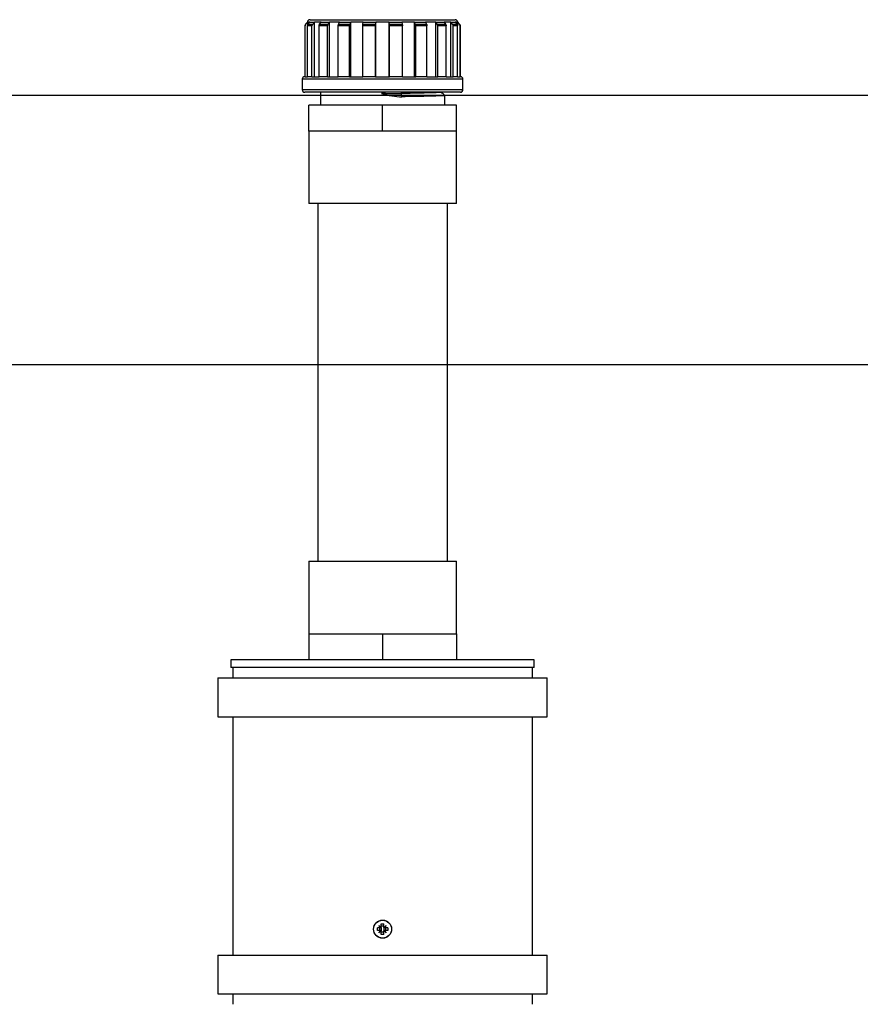
# Model space of a CAD drawing. Units: millimetres. Extents: x 100 to 8300, y 100 to 5840.
# Drawn here: x 3458 to 3783, y 4100 to 4480 of the extents above; entities that cross this region are included whole.
import ezdxf

# ---------------------------------------------------------------- set-up
doc = ezdxf.new("R2010")
doc.units = ezdxf.units.MM
doc.header["$LTSCALE"] = 20
doc.header["$PDSIZE"] = -1
doc.dimstyles.new('ISO-25', dxfattribs={"dimtxt": 2.5, "dimasz": 2.5, "dimexe": 1.25, "dimexo": 0.625, "dimtad": 1, "dimtxsty": 'Standard', "dimcen": 2.5, "dimadec": 0, "dimazin": 0, "dimtfac": 1, "dimtmove": 0, "dimatfit": 3, "dimfxl": 1, "dimarcsym": 0})

# ---------------------------------------------------------------- blocks, each defined once
blk = doc.blocks.new('*D3')
at = {"color": 0, "lineweight": -2, "transparency": 16777216}
for p, q in [((3843.39, 4347.09), (2886.79, 4347.09)), ((2906.79, 4227.09), (2906.79, 3430.07)), ((2906.79, 2502.09), (2906.79, 3299.11)), ((3490.54, 2382.09), (2886.79, 2382.09))]:
    blk.add_line(p, q, dxfattribs=at)
at = {"color": 0, "transparency": 16777216}
for points in [[(2886.79, 4227.09), (2926.79, 4227.09), (2906.79, 4347.09)], [(2886.79, 2502.09), (2926.79, 2502.09), (2906.79, 2382.09)]]:
    blk.add_solid(points, dxfattribs=at)
at = {"layer": 'Defpoints', "color": 0, "transparency": 16777216}
for p in [(2906.79, 4347.09), (3863.39, 4347.09), (3510.54, 2382.09)]:
    blk.add_point(p, dxfattribs=at)
at = {"color": 0, "transparency": 16777216, "insert": (2906.79, 3364.59), "char_height": 70, "attachment_point": 5}
blk.add_mtext('1965', dxfattribs=at)
blk = doc.blocks.new('*D4')
at = {"color": 0, "lineweight": -2, "transparency": 16777216}
for p, q in [((4097.38, 4451.13), (2571.26, 4451.13)), ((2591.26, 4331.13), (2591.26, 3482.09)), ((2591.26, 2502.09), (2591.26, 3351.13)), ((3524.26, 2382.09), (2571.26, 2382.09))]:
    blk.add_line(p, q, dxfattribs=at)
at = {"color": 0, "transparency": 16777216}
for points in [[(2571.26, 4331.13), (2611.26, 4331.13), (2591.26, 4451.13)], [(2571.26, 2502.09), (2611.26, 2502.09), (2591.26, 2382.09)]]:
    blk.add_solid(points, dxfattribs=at)
at = {"layer": 'Defpoints', "color": 0, "transparency": 16777216}
for p in [(2591.26, 4451.13), (4117.38, 4451.13), (3544.26, 2382.09)]:
    blk.add_point(p, dxfattribs=at)
at = {"color": 0, "transparency": 16777216, "insert": (2591.26, 3416.61), "char_height": 70, "attachment_point": 5}
blk.add_mtext('2069', dxfattribs=at)
blk = doc.blocks.new('FTE')
at = {"color": 7, "linetype": 'Continuous', "lineweight": 25}
for p, q in [((3570.22, 4480.34), (3598.22, 4480.34)), ((3598.22, 4480.34), (3626.22, 4480.34)), ((3568.22, 4477.92), (3568.22, 4458.34)), ((3568.32, 4458.34), (3568.32, 4477.92)), ((3569.22, 4479.34), (3568.51, 4478.63)), ((3569.33, 4479.34), (3568.62, 4478.63)), ((3569.22, 4479.34), (3569.33, 4479.34)), ((3570.98, 4477.92), (3569.27, 4477.92)), ((3569.27, 4458.34), (3569.27, 4477.92)), ((3570.21, 4479.34), (3569.33, 4479.34)), ((3569.33, 4478.26), (3569.33, 4479.34)), ((3569.55, 4478.63), (3570.21, 4479.34)), ((3569.55, 4478.63), (3571.26, 4478.63)), ((3570.21, 4479.34), (3571.92, 4479.34)), ((3570.98, 4458.34), (3570.98, 4477.92)), ((3571.92, 4479.34), (3571.26, 4478.63)), ((3574.48, 4479.34), (3571.92, 4479.34)), ((3571.92, 4458.34), (3571.92, 4479.34)), ((3576.92, 4477.92), (3573.71, 4477.92)), ((3573.71, 4458.34), (3573.71, 4477.92)), ((3573.93, 4478.63), (3574.48, 4479.34)), ((3573.93, 4478.63), (3577.15, 4478.63)), ((3574.48, 4479.34), (3577.69, 4479.34)), ((3576.92, 4458.34), (3576.92, 4477.92)), ((3577.69, 4479.34), (3577.15, 4478.63)), ((3581.61, 4479.34), (3577.69, 4479.34)), ((3577.69, 4458.34), (3577.69, 4479.34)), ((3585.43, 4477.92), (3581.1, 4477.92)), ((3581.1, 4458.34), (3581.1, 4477.92)), ((3581.25, 4478.63), (3581.61, 4479.34)), ((3581.25, 4478.63), (3585.58, 4478.63)), ((3581.61, 4479.34), (3585.94, 4479.34)), ((3585.43, 4458.34), (3585.43, 4477.92)), ((3585.94, 4479.34), (3585.58, 4478.63)), ((3590.74, 4479.34), (3585.94, 4479.34)), ((3585.94, 4458.34), (3585.94, 4479.34)), ((3595.49, 4477.92), (3590.56, 4477.92)), ((3590.56, 4458.34), (3590.56, 4477.92)), ((3590.62, 4478.63), (3590.74, 4479.34)), ((3590.62, 4478.63), (3595.54, 4478.63)), ((3590.74, 4479.34), (3595.66, 4479.34)), ((3595.49, 4458.34), (3595.49, 4477.92)), ((3595.66, 4479.34), (3595.54, 4478.63)), ((3595.66, 4458.34), (3595.66, 4479.34)), ((3600.77, 4479.34), (3595.66, 4479.34)), ((3600.77, 4458.34), (3600.77, 4479.34)), ((3600.9, 4478.63), (3600.77, 4479.34)), ((3600.77, 4479.34), (3605.7, 4479.34)), ((3600.9, 4478.63), (3605.82, 4478.63)), ((3600.95, 4458.34), (3600.95, 4477.92)), ((3605.87, 4477.92), (3600.95, 4477.92)), ((3605.7, 4479.34), (3605.82, 4478.63)), ((3610.5, 4479.34), (3605.7, 4479.34)), ((3605.87, 4458.34), (3605.87, 4477.92)), ((3610.5, 4479.34), (3614.83, 4479.34)), ((3610.5, 4458.34), (3610.5, 4479.34)), ((3610.85, 4478.63), (3610.5, 4479.34)), ((3610.85, 4478.63), (3615.18, 4478.63)), ((3615.33, 4477.92), (3611, 4477.92)), ((3611, 4458.34), (3611, 4477.92)), ((3618.74, 4479.34), (3614.83, 4479.34)), ((3614.83, 4479.34), (3615.18, 4478.63)), ((3615.33, 4458.34), (3615.33, 4477.92)), ((3618.74, 4479.34), (3621.96, 4479.34)), ((3618.74, 4458.34), (3618.74, 4479.34)), ((3619.29, 4478.63), (3618.74, 4479.34)), ((3619.29, 4478.63), (3622.5, 4478.63)), ((3622.73, 4477.92), (3619.51, 4477.92)), ((3619.51, 4458.34), (3619.51, 4477.92)), ((3624.51, 4479.34), (3621.96, 4479.34)), ((3621.96, 4479.34), (3622.5, 4478.63)), ((3622.73, 4458.34), (3622.73, 4477.92)), ((3624.51, 4479.34), (3626.22, 4479.34)), ((3624.51, 4458.34), (3624.51, 4479.34)), ((3625.18, 4478.63), (3624.51, 4479.34)), ((3625.18, 4478.63), (3626.89, 4478.63)), ((3627.17, 4477.92), (3625.46, 4477.92)), ((3625.46, 4458.34), (3625.46, 4477.92)), ((3627.11, 4479.34), (3626.22, 4479.34)), ((3626.22, 4479.34), (3626.89, 4478.63)), ((3627.11, 4479.34), (3627.22, 4479.34)), ((3627.11, 4478.22), (3627.11, 4479.34)), ((3627.82, 4478.63), (3627.11, 4479.34)), ((3627.17, 4458.34), (3627.17, 4477.92)), ((3627.92, 4478.63), (3627.22, 4479.34)), ((3628.11, 4458.34), (3628.11, 4477.92)), ((3628.22, 4458.34), (3628.22, 4477.92)), ((3568.32, 4458.34), (3568.22, 4458.34)), ((3568.32, 4458.34), (3569.27, 4458.34)), ((3570.98, 4458.34), (3569.27, 4458.34)), ((3570.98, 4458.34), (3573.71, 4458.34)), ((3576.92, 4458.34), (3573.71, 4458.34)), ((3576.92, 4458.34), (3581.1, 4458.34)), ((3585.43, 4458.34), (3581.1, 4458.34)), ((3585.43, 4458.34), (3590.56, 4458.34)), ((3595.49, 4458.34), (3590.56, 4458.34)), ((3595.49, 4458.34), (3600.95, 4458.34)), ((3605.87, 4458.34), (3600.95, 4458.34)), ((3605.87, 4458.34), (3611, 4458.34)), ((3615.33, 4458.34), (3611, 4458.34)), ((3615.33, 4458.34), (3619.51, 4458.34)), ((3622.73, 4458.34), (3619.51, 4458.34)), ((3622.73, 4458.34), (3625.46, 4458.34)), ((3627.17, 4458.34), (3625.46, 4458.34)), ((3627.17, 4458.34), (3628.11, 4458.34)), ((3628.22, 4458.34), (3628.11, 4458.34)), ((3567.22, 4457.34), (3567.22, 4453.34)), ((3629.22, 4453.34), (3629.22, 4457.34)), ((3628.22, 4452.34), (3568.22, 4452.34)), ((3574.22, 4452.34), (3574.22, 4447.34)), ((3597.82, 4451.84), (3605.23, 4451.84)), ((3605.23, 4451.84), (3605.63, 4450.59)), ((3622.22, 4447.34), (3622.22, 4451.09)), ((3569.72, 4437.34), (3569.72, 4447.34)), ((3598.22, 4447.34), (3569.72, 4447.34)), ((3598.22, 4437.34), (3598.22, 4447.34)), ((3626.72, 4447.34), (3598.22, 4447.34)), ((3626.72, 4437.34), (3626.72, 4447.34)), ((3569.72, 4437.34), (3569.72, 4409.34)), ((3583.97, 4437.34), (3569.72, 4437.34)), ((3598.22, 4437.34), (3583.97, 4437.34)), ((3612.47, 4437.34), (3598.22, 4437.34)), ((3626.72, 4437.34), (3612.47, 4437.34)), ((3626.72, 4409.34), (3626.72, 4437.34)), ((3598.22, 4409.34), (3569.72, 4409.34)), ((3573.22, 4409.34), (3573.22, 4271.34)), ((3626.72, 4409.34), (3598.22, 4409.34)), ((3623.22, 4271.34), (3623.22, 4409.34)), ((3569.72, 4271.34), (3569.72, 4243.34)), ((3569.72, 4271.34), (3598.22, 4271.34)), ((3598.22, 4271.34), (3626.72, 4271.34)), ((3626.72, 4243.34), (3626.72, 4271.34)), ((3569.72, 4243.34), (3569.72, 4233.34)), ((3569.72, 4243.34), (3583.97, 4243.34)), ((3583.97, 4243.34), (3598.22, 4243.34)), ((3598.22, 4243.34), (3598.22, 4233.34)), ((3598.22, 4243.34), (3612.47, 4243.34)), ((3612.47, 4243.34), (3626.72, 4243.34)), ((3626.72, 4243.34), (3626.72, 4233.34)), ((3539.72, 4233.34), (3539.72, 4230.34)), ((3656.72, 4233.34), (3539.72, 4233.34)), ((3656.72, 4230.34), (3656.72, 4233.34)), ((3656.72, 4230.34), (3539.72, 4230.34)), ((3540.42, 4230.34), (3540.42, 4226.34)), ((3656.02, 4226.34), (3656.02, 4230.34)), ((3534.72, 4226.34), (3534.72, 4211.34)), ((3534.72, 4226.34), (3661.72, 4226.34)), ((3661.72, 4211.34), (3661.72, 4226.34)), ((3534.72, 4211.34), (3661.72, 4211.34)), ((3540.42, 4211.34), (3540.42, 4119.34)), ((3656.02, 4119.34), (3656.02, 4211.34)), ((3596.8, 4130.75), (3597.72, 4129.99)), ((3597.57, 4129.84), (3596.8, 4130.75)), ((3597.72, 4131.34), (3598.72, 4131.34)), ((3597.72, 4129.99), (3597.72, 4131.34)), ((3598.72, 4129.99), (3598.72, 4131.34)), ((3598.72, 4129.99), (3599.63, 4130.75)), ((3599.63, 4130.75), (3598.86, 4129.84)), ((3597.57, 4129.84), (3596.22, 4129.84)), ((3596.22, 4128.84), (3596.22, 4129.84)), ((3597.57, 4128.84), (3596.22, 4128.84)), ((3596.8, 4127.92), (3597.57, 4128.84)), ((3597.72, 4128.69), (3596.8, 4127.92)), ((3597.08, 4129.84), (3597.08, 4128.84)), ((3597.57, 4129.84), (3597.72, 4129.84)), ((3597.57, 4128.84), (3597.72, 4128.84)), ((3598.72, 4130.47), (3597.72, 4130.47)), ((3597.72, 4129.99), (3597.72, 4129.84)), ((3597.72, 4129.84), (3597.72, 4128.84)), ((3597.72, 4128.84), (3597.72, 4128.69)), ((3597.72, 4127.34), (3597.72, 4128.69)), ((3598.72, 4128.2), (3597.72, 4128.2)), ((3598.72, 4127.34), (3597.72, 4127.34)), ((3598.72, 4129.99), (3598.72, 4129.84)), ((3598.72, 4129.84), (3598.86, 4129.84)), ((3598.72, 4129.84), (3598.72, 4128.84)), ((3598.72, 4128.84), (3598.86, 4128.84)), ((3598.72, 4128.84), (3598.72, 4128.69)), ((3598.72, 4127.34), (3598.72, 4128.69)), ((3599.63, 4127.92), (3598.72, 4128.69)), ((3600.22, 4129.84), (3598.86, 4129.84)), ((3598.86, 4128.84), (3599.63, 4127.92)), ((3600.22, 4128.84), (3598.86, 4128.84)), ((3599.35, 4129.84), (3599.35, 4128.84)), ((3600.22, 4129.84), (3600.22, 4128.84)), ((3534.72, 4119.34), (3534.72, 4104.34)), ((3534.72, 4119.34), (3661.72, 4119.34)), ((3661.72, 4104.34), (3661.72, 4119.34)), ((3534.72, 4104.34), (3661.72, 4104.34)), ((3540.42, 4104.34), (3540.42, 4100.34)), ((3656.02, 4100.34), (3656.02, 4104.34))]:
    blk.add_line(p, q, dxfattribs=at)
at = {"color": 8, "linetype": 'Continuous', "lineweight": 25}
for p, q in [((3568.32, 4477.92), (3568.22, 4477.92)), ((3568.51, 4478.63), (3568.62, 4478.63)), ((3627.82, 4478.63), (3627.92, 4478.63)), ((3628.22, 4477.92), (3628.11, 4477.92)), ((3598.22, 4457.34), (3567.22, 4457.34)), ((3629.22, 4457.34), (3598.22, 4457.34)), ((3567.22, 4453.34), (3629.22, 4453.34)), ((3605.39, 4452.34), (3605.23, 4451.84))]:
    blk.add_line(p, q, dxfattribs=at)
at = {"color": 7, "linetype": 'Continuous', "lineweight": 25}
for radius in [3.5, 3.46]:
    blk.add_circle((3598.22, 4129.34), radius, dxfattribs=at)
for centre, start, end in [((3570.22, 4479.34), 90, 180), ((3626.22, 4479.34), 0, 90), ((3569.22, 4477.92), 135, 180), ((3627.22, 4477.92), 0, 45), ((3568.22, 4457.34), 90, 180), ((3628.22, 4457.34), 0, 90), ((3568.22, 4453.34), 180, 270), ((3628.22, 4453.34), 270, 0)]:
    blk.add_arc(centre, 1, start, end, dxfattribs=at)
for centre, major_axis, start_param, end_param in [((3598.22, 4430.01), (20.23, 17.82), 0.943998, 1.018996), ((3598.22, 4473.66), (20.23, -17.82), 5.264189, 5.594833)]:
    blk.add_ellipse(centre, major_axis=major_axis, ratio=0.724743, start_param=start_param, end_param=end_param, dxfattribs=at)
for points, knots in [([(3568.62, 4478.63), (3568.54, 4478.54), (3568.4, 4478.37), (3568.33, 4478.11), (3568.32, 4477.96), (3568.32, 4477.92)], [0, 0, 0, 0, 0.428685, 0.857406, 1, 1, 1, 1]), ([(3569.27, 4477.92), (3569.28, 4478.04), (3569.3, 4478.26), (3569.43, 4478.49), (3569.52, 4478.6), (3569.55, 4478.63)], [0, 0, 0, 0, 0.4278931, 0.8557635, 1, 1, 1, 1]), ([(3571.26, 4478.63), (3571.19, 4478.54), (3571.05, 4478.37), (3570.99, 4478.11), (3570.98, 4477.96), (3570.98, 4477.92)], [0, 0, 0, 0, 0.4286846, 0.8574059, 1, 1, 1, 1]), ([(3573.71, 4477.92), (3573.72, 4478.04), (3573.73, 4478.26), (3573.84, 4478.49), (3573.91, 4478.6), (3573.93, 4478.63)], [0, 0, 0, 0, 0.427893, 0.855764, 1, 1, 1, 1]), ([(3577.15, 4478.63), (3577.09, 4478.54), (3576.98, 4478.37), (3576.93, 4478.11), (3576.92, 4477.96), (3576.92, 4477.92)], [0, 0, 0, 0, 0.428685, 0.857406, 1, 1, 1, 1]), ([(3581.1, 4477.92), (3581.11, 4478.04), (3581.12, 4478.26), (3581.19, 4478.49), (3581.24, 4478.6), (3581.25, 4478.63)], [0, 0, 0, 0, 0.4278931, 0.8557635, 1, 1, 1, 1]), ([(3585.58, 4478.63), (3585.55, 4478.54), (3585.47, 4478.37), (3585.44, 4478.11), (3585.44, 4477.96), (3585.43, 4477.92)], [0, 0, 0, 0, 0.428685, 0.857406, 1, 1, 1, 1]), ([(3590.56, 4477.92), (3590.57, 4478.04), (3590.57, 4478.26), (3590.59, 4478.49), (3590.61, 4478.6), (3590.62, 4478.63)], [0, 0, 0, 0, 0.427893, 0.855764, 1, 1, 1, 1]), ([(3595.54, 4478.63), (3595.53, 4478.54), (3595.5, 4478.37), (3595.49, 4478.11), (3595.49, 4477.96), (3595.49, 4477.92)], [0, 0, 0, 0, 0.428685, 0.857406, 1, 1, 1, 1]), ([(3600.95, 4477.92), (3600.94, 4478.04), (3600.94, 4478.26), (3600.92, 4478.49), (3600.9, 4478.6), (3600.9, 4478.63)], [0, 0, 0, 0, 0.427893, 0.855764, 1, 1, 1, 1]), ([(3605.82, 4478.63), (3605.83, 4478.54), (3605.86, 4478.37), (3605.87, 4478.11), (3605.87, 4477.96), (3605.87, 4477.92)], [0, 0, 0, 0, 0.428685, 0.857406, 1, 1, 1, 1]), ([(3611, 4477.92), (3610.99, 4478.04), (3610.98, 4478.26), (3610.92, 4478.49), (3610.87, 4478.6), (3610.85, 4478.63)], [0, 0, 0, 0, 0.427893, 0.855764, 1, 1, 1, 1]), ([(3615.18, 4478.63), (3615.22, 4478.54), (3615.29, 4478.37), (3615.33, 4478.11), (3615.33, 4477.96), (3615.33, 4477.92)], [0, 0, 0, 0, 0.428685, 0.857406, 1, 1, 1, 1]), ([(3619.51, 4477.92), (3619.5, 4478.04), (3619.49, 4478.26), (3619.38, 4478.49), (3619.31, 4478.6), (3619.29, 4478.63)], [0, 0, 0, 0, 0.4278931, 0.8557635, 1, 1, 1, 1]), ([(3622.5, 4478.63), (3622.56, 4478.54), (3622.67, 4478.37), (3622.72, 4478.11), (3622.72, 4477.96), (3622.73, 4477.92)], [0, 0, 0, 0, 0.428685, 0.857406, 1, 1, 1, 1]), ([(3625.46, 4477.92), (3625.44, 4478.04), (3625.42, 4478.26), (3625.3, 4478.49), (3625.2, 4478.6), (3625.18, 4478.63)], [0, 0, 0, 0, 0.427893, 0.855764, 1, 1, 1, 1]), ([(3626.89, 4478.63), (3626.96, 4478.54), (3627.09, 4478.37), (3627.16, 4478.11), (3627.16, 4477.96), (3627.17, 4477.92)], [0, 0, 0, 0, 0.428685, 0.857406, 1, 1, 1, 1]), ([(3628.11, 4477.92), (3628.1, 4478.04), (3628.08, 4478.26), (3627.95, 4478.49), (3627.84, 4478.6), (3627.82, 4478.63)], [0, 0, 0, 0, 0.427893, 0.855764, 1, 1, 1, 1]), ([(3620.88, 4452.33), (3620.8, 4452.31), (3620.63, 4452.26), (3619.31, 4452.18), (3617.22, 4452.1), (3614.37, 4452.03), (3610.91, 4451.95), (3607.75, 4451.88), (3605.79, 4451.85), (3605.23, 4451.84)], [0, 0, 0, 0, 0.1435044, 0.3031417, 0.4615456, 0.6188047, 0.7783178, 0.9372128, 1, 1, 1, 1]), ([(3622.18, 4451.09), (3622.19, 4451.09), (3622.37, 4451.06), (3621.85, 4451.01), (3620.55, 4450.93), (3618.3, 4450.85), (3615.1, 4450.77), (3610.89, 4450.68), (3607.38, 4450.62), (3605.63, 4450.59)], [0, 0, 0, 0, 0.013238, 0.1668033, 0.3221621, 0.4763206, 0.6293651, 0.8155412, 1, 1, 1, 1]), ([(3622.21, 4451.09), (3622, 4451.3), (3621.57, 4451.72), (3621.14, 4452.13), (3620.92, 4452.34)], [0, 0, 0, 0, 0.502759, 1, 1, 1, 1])]:
    blk.add_open_spline(points, degree=3, knots=knots, dxfattribs=at)

msp = doc.modelspace()

# ---------------------------------------------------------------- block references
msp.add_blockref('FTE', (0, 0))

# ---------------------------------------------------------------- dimensions: what is measured, and where the dimension line sits
for base, p1, p2, text, picture, middle in [((2591.2613, 4451.1326), (3544.2571, 2382.0881), (4117.3839, 4451.1326), '2069', '*D4', (2591.2613, 3416.6103)), ((2906.7881, 4347.0881), (3510.5392, 2382.0881), (3863.3923, 4347.0881), '1965', '*D3', (2906.7881, 3364.5881))]:
    dim = msp.add_linear_dim(base=base, p1=p1, p2=p2, angle=90, text=text, dimstyle='ISO-25', override={"dimtxt": 70, "dimasz": 120, "dimexe": 20, "dimexo": 20, "dimgap": 30.48, "dimtih": 1, "dimtoh": 1, "dimdec": 3, "dimzin": 0, "dimadec": 2, "dimtdec": 3, "dimtzin": 0})
    dim.commit()
    dim.dimension.update_dxf_attribs({"geometry": picture, "text_midpoint": middle, "dimtype": 160})

doc.saveas('drawing.dxf')
